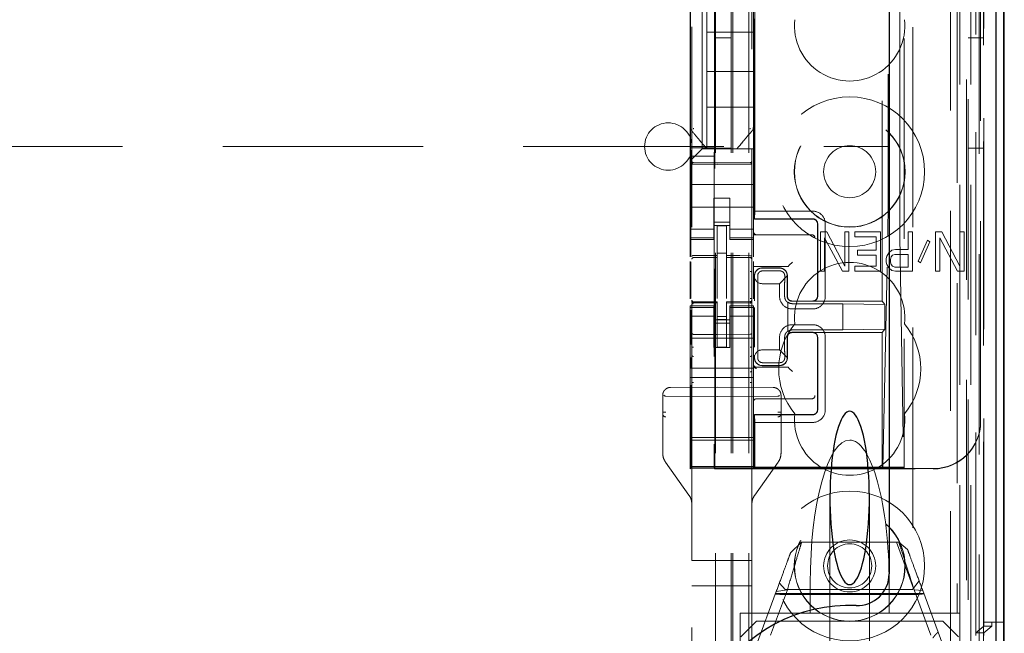
# Model space of a CAD drawing. Units: millimetres. Extents: x 11 to 205, y 5 to 292.
# Drawn here: x 86 to 92, y 137 to 141 of the extents above; entities that cross this region are included whole.
import ezdxf

# ---------------------------------------------------------------- set-up
doc = ezdxf.new("R2010")
doc.units = ezdxf.units.MM
doc.linetypes.add('HIDDEN', pattern=[1.905, 1.27, -0.635])

msp = doc.modelspace()

# ---------------------------------------------------------------- linework, layer by layer
at = {"color": 7, "linetype": 'HIDDEN', "lineweight": 18}
for p, q in [((90.7193, 132.3969), (90.7193, 222.3969)), ((90.8193, 132.3969), (90.8193, 222.3969)), ((92.1993, 222.3969), (92.1993, 132.3969)), ((90.6093, 132.3969), (90.6093, 211.6819)), ((92.0993, 192.9898), (92.0993, 132.3969)), ((90.7093, 132.3969), (90.7093, 167.5469)), ((92.3873, 162.1097), (92.3873, 132.3894)), ((92.1409, 162.051), (92.1409, 137.0969)), ((91.8593, 161.7694), (91.8593, 137.0969)), ((90.4593, 159.8658), (90.4593, 136.8653)), ((90.8393, 136.865), (90.8393, 159.8661)), ((92.2093, 159.4065), (92.2093, 132.3969)), ((92.2793, 132.3894), (92.2793, 159.4065)), ((92.1576, 132.8296), (92.1576, 159.3677)), ((92.2276, 132.8296), (92.2276, 159.3677)), ((92.3076, 136.8894), (92.3076, 159.3694)), ((92.3078, 136.9144), (92.3078, 159.3444)), ((92.3876, 136.8894), (92.3876, 159.3694)), ((90.6043, 138.0119), (90.6043, 159.3019)), ((92.2581, 136.9563), (92.2581, 159.3025)), ((92.2582, 136.9724), (92.2582, 159.2863)), ((92.3093, 159.2863), (92.3093, 136.9724)), ((92.3085, 137.0144), (92.3085, 159.2444)), ((92.3087, 159.2194), (92.3087, 137.0394)), ((92.3887, 137.0394), (92.3887, 159.2194)), ((92.2893, 138.314), (92.2893, 158.9997)), ((91.6652, 139.0769), (91.6652, 158.2369)), ((90.8574, 139.6469), (90.8574, 157.6669)), ((91.7023, 157.6603), (91.7023, 139.6534)), ((91.777, 139.6532), (91.777, 157.6606)), ((91.8052, 146.4565), (91.8052, 138.0193)), ((90.8552, 139.5969), (90.8552, 141.8284)), ((90.5243, 141.2719), (90.5243, 140.0419)), ((90.4493, 141.0413), (90.4493, 140.2725)), ((90.8493, 140.2725), (90.8493, 141.0413)), ((90.4503, 140.9891), (90.4503, 140.0491)), ((90.5543, 141.0069), (90.5543, 140.7819)), ((90.6033, 140.9891), (90.6033, 140.0491)), ((90.5543, 140.5319), (90.5543, 140.7819)), ((90.8493, 140.7819), (90.5543, 140.7819)), ((90.7093, 140.7469), (90.6093, 140.7469)), ((92.3093, 140.7469), (92.2093, 140.7469)), ((90.8493, 140.5319), (90.5543, 140.5319)), ((90.5543, 140.5319), (90.5543, 140.3069)), ((90.5543, 140.0419), (90.5543, 140.3069)), ((90.8493, 140.3069), (90.5543, 140.3069)), ((90.4493, 140.2725), (90.4493, 140.1778)), ((90.8493, 140.1777), (90.8493, 140.2725)), ((90.8493, 140.2725), (90.8493, 140.2725)), ((90.4493, 140.1778), (90.4493, 139.9669)), ((90.8423, 140.1585), (90.8423, 140.1585)), ((90.8493, 140.1777), (90.8493, 140.0419)), ((77.961, 140.0569), (91.7093, 140.0569)), ((90.4503, 140.0491), (90.4529, 139.9957)), ((90.4503, 140.0491), (90.6033, 140.0491)), ((90.5243, 140.0419), (90.5009, 140.0184)), ((90.5243, 140.0419), (90.8493, 140.0419)), ((90.5543, 140.0419), (90.5543, 140.0419)), ((90.597, 140.0419), (90.7016, 140.0419)), ((90.6033, 140.0491), (90.6007, 139.9957)), ((90.6093, 140.0469), (90.7093, 140.0469)), ((90.7443, 140.0419), (90.7443, 140.0419)), ((90.8493, 140.0184), (90.8493, 140.0419)), ((92.2093, 140.0469), (92.3093, 140.0469)), ((90.4727, 139.9903), (90.4493, 139.9669)), ((90.4493, 139.9669), (90.4493, 139.9337)), ((90.6007, 139.9957), (90.4529, 139.9957)), ((90.4529, 139.3591), (90.4529, 139.9957)), ((90.4727, 139.9903), (90.5009, 140.0184)), ((90.6007, 139.9957), (90.6007, 138.1686)), ((90.8493, 139.9903), (90.8493, 140.0184)), ((90.8493, 139.9337), (90.8493, 139.9903)), ((90.4493, 139.9337), (90.4493, 139.8169)), ((90.6193, 139.9537), (90.4692, 139.9545)), ((90.4692, 139.9455), (90.6193, 139.9447)), ((90.8293, 139.9548), (90.6193, 139.9537)), ((90.6193, 139.9447), (90.8293, 139.9458)), ((90.8493, 139.9337), (90.8493, 139.8169)), ((90.4493, 139.8169), (90.8493, 139.8169)), ((90.4493, 139.7603), (90.4493, 139.8169)), ((90.8493, 139.7603), (90.8493, 139.8169)), ((90.4493, 139.7603), (90.4493, 139.7037)), ((90.6993, 139.7293), (90.5993, 139.7293)), ((90.5993, 139.7293), (90.5993, 139.7037)), ((90.6993, 139.7037), (90.6993, 139.7293)), ((90.8493, 139.7037), (90.8493, 139.7603)), ((90.4493, 139.6024), (90.4493, 139.7037)), ((90.4493, 139.6719), (90.8493, 139.6719)), ((90.5993, 139.7037), (90.5993, 139.6024)), ((90.6993, 139.7037), (90.6993, 139.6024)), ((90.8493, 139.6024), (90.8493, 139.7037)), ((90.4493, 139.6024), (90.4493, 139.5029)), ((90.5993, 139.5029), (90.5993, 139.6024)), ((90.6993, 139.6024), (90.6993, 139.5029)), ((90.8493, 139.5029), (90.8493, 139.6024)), ((90.8552, 139.5969), (90.8566, 139.5985)), ((90.8552, 139.5969), (91.2252, 139.5969)), ((90.8566, 139.5985), (90.8574, 139.6469)), ((91.225, 139.5985), (90.8566, 139.5985)), ((91.2249, 139.6469), (90.8574, 139.6469)), ((90.5993, 139.5333), (90.4493, 139.5333)), ((90.6993, 139.5769), (90.5993, 139.5769)), ((90.5993, 139.5569), (90.6993, 139.5569)), ((90.6793, 139.5544), (90.6193, 139.5547)), ((90.6193, 139.365), (90.6193, 139.5547)), ((90.6793, 139.3648), (90.6793, 139.5544)), ((90.6993, 139.5333), (90.8493, 139.5333)), ((91.2552, 139.1069), (91.2552, 139.5669)), ((91.2566, 139.5669), (91.2566, 139.1069)), ((91.3049, 139.1069), (91.3049, 139.5669)), ((90.4493, 139.5029), (90.4493, 139.4776)), ((90.5993, 139.4776), (90.4493, 139.4776)), ((90.4493, 139.4776), (90.4493, 139.4669)), ((90.4493, 139.4669), (90.4493, 139.3571)), ((90.4493, 139.4669), (90.5993, 139.4669)), ((90.5993, 139.5029), (90.5993, 139.4776)), ((90.5993, 139.4669), (90.5993, 139.4776)), ((90.6993, 139.5029), (90.6993, 139.4776)), ((90.6993, 139.4776), (90.8493, 139.4776)), ((90.6993, 139.4776), (90.6993, 139.4669)), ((90.6993, 139.4669), (90.8493, 139.4669)), ((90.8493, 139.5029), (90.8493, 139.4776)), ((90.8493, 139.4969), (91.2123, 139.4969)), ((90.8493, 139.4669), (90.8493, 139.4776)), ((90.8493, 139.3562), (90.8493, 139.4669)), ((91.2123, 139.4969), (91.2192, 139.4969)), ((91.2735, 139.5159), (91.2735, 139.2659)), ((91.3143, 139.5159), (91.2735, 139.5159)), ((91.3007, 139.4787), (91.414, 139.2659)), ((91.3007, 139.2659), (91.3007, 139.4787)), ((91.4276, 139.2978), (91.3143, 139.5159)), ((91.4276, 139.5159), (91.4276, 139.2978)), ((91.4548, 139.5159), (91.4276, 139.5159)), ((91.4548, 139.2659), (91.4548, 139.5159)), ((91.491, 139.5159), (91.491, 139.484)), ((91.6541, 139.5159), (91.491, 139.5159)), ((91.491, 139.484), (91.627, 139.484)), ((91.627, 139.484), (91.627, 139.3989)), ((91.6541, 139.2659), (91.6541, 139.5159)), ((91.669, 138.0221), (91.701, 139.4867)), ((91.778, 139.4864), (91.8023, 138.0221)), ((91.8309, 139.5159), (91.8309, 139.4042)), ((91.858, 139.5159), (91.8309, 139.5159)), ((91.858, 139.2659), (91.858, 139.5159)), ((92.0438, 139.5159), (92.003, 139.5159)), ((92.003, 139.5159), (92.003, 139.2659)), ((92.0302, 139.2659), (92.0302, 139.4787)), ((92.0302, 139.4787), (92.1435, 139.2659)), ((92.1571, 139.2978), (92.0438, 139.5159)), ((92.1843, 139.5159), (92.1571, 139.5159)), ((92.1571, 139.5159), (92.1571, 139.2978)), ((92.1843, 139.2659), (92.1843, 139.5159)), ((91.7493, 139.4042), (91.7266, 139.3989)), ((91.8309, 139.4042), (91.7493, 139.4042)), ((91.9532, 139.4627), (91.8943, 139.3297)), ((91.9079, 139.3191), (91.9668, 139.4521)), ((91.9668, 139.4521), (91.9532, 139.4627)), ((90.4692, 139.3522), (90.4693, 139.3527)), ((90.4693, 139.3527), (90.6193, 139.3529)), ((90.4693, 139.3522), (90.6193, 139.3522)), ((90.6793, 139.3794), (90.6193, 139.3797)), ((90.6193, 139.365), (90.6193, 139.3522)), ((90.6193, 139.2644), (90.6193, 139.3522)), ((90.6793, 139.3648), (90.6793, 139.3519)), ((90.8118, 139.3523), (90.6793, 139.353)), ((90.6793, 139.2641), (90.6793, 139.3519)), ((90.6793, 139.3519), (90.8293, 139.3511)), ((90.8376, 139.3522), (90.8118, 139.3523)), ((90.8293, 139.3518), (90.8293, 139.3515)), ((90.8393, 139.3416), (90.8393, 139.2539)), ((91.5091, 139.3989), (91.5091, 139.367)), ((91.627, 139.3989), (91.5091, 139.3989)), ((91.5091, 139.367), (91.627, 139.367)), ((91.627, 139.367), (91.627, 139.2978)), ((91.6949, 139.3617), (91.6904, 139.3457)), ((91.6904, 139.3457), (91.6904, 139.3244)), ((91.7085, 139.3829), (91.6949, 139.3617)), ((91.7266, 139.3989), (91.7085, 139.3829)), ((91.7176, 139.3404), (91.7221, 139.3563)), ((91.7176, 139.3244), (91.7176, 139.3404)), ((91.7221, 139.3563), (91.7312, 139.367)), ((91.7312, 139.367), (91.7448, 139.3723)), ((91.7448, 139.3723), (91.8309, 139.3723)), ((91.8309, 139.3723), (91.8309, 139.2925)), ((90.4493, 139.328), (90.4493, 139.0913)), ((90.4529, 139.0932), (90.4529, 139.3261)), ((90.8493, 139.3238), (90.8493, 139.3272)), ((90.8493, 139.3038), (90.8493, 139.3238)), ((90.8493, 139.3028), (90.8493, 139.3038)), ((90.8493, 139.3028), (90.8493, 139.0917)), ((90.8493, 139.2969), (91.0494, 139.2969)), ((90.9051, 139.2862), (91.0151, 139.2862)), ((90.9052, 139.2869), (91.0152, 139.2869)), ((91.0762, 139.3038), (91.0694, 139.2969)), ((91.0762, 139.3038), (91.0962, 139.3238)), ((91.491, 139.2978), (91.491, 139.2659)), ((91.627, 139.2978), (91.491, 139.2978)), ((91.6904, 139.3244), (91.6949, 139.3085)), ((91.6949, 139.3085), (91.7085, 139.2872)), ((91.7085, 139.2872), (91.7266, 139.2712)), ((91.7221, 139.3085), (91.7176, 139.3244)), ((91.7312, 139.2978), (91.7221, 139.3085)), ((91.7448, 139.2925), (91.7312, 139.2978)), ((91.8309, 139.2925), (91.7448, 139.2925)), ((91.8943, 139.3297), (91.9079, 139.3191)), ((90.6193, 139.092), (90.6193, 139.2644)), ((90.6793, 139.2644), (90.6793, 139.092)), ((90.8552, 139.0847), (90.8552, 139.2369)), ((90.8568, 139.2236), (90.8566, 139.2369)), ((90.8568, 139.2236), (90.8568, 139.0777)), ((90.9071, 139.268), (91.0171, 139.268)), ((91.0639, 139.2357), (91.0149, 139.1869)), ((91.0634, 139.2361), (91.0634, 139.1069)), ((91.0652, 139.2369), (91.0652, 139.1069)), ((91.2735, 139.2659), (91.3007, 139.2659)), ((91.414, 139.2659), (91.4548, 139.2659)), ((91.491, 139.2659), (91.6541, 139.2659)), ((91.7266, 139.2712), (91.7493, 139.2659)), ((91.7493, 139.2659), (91.858, 139.2659)), ((92.003, 139.2659), (92.0302, 139.2659)), ((92.1435, 139.2659), (92.1843, 139.2659)), ((90.6793, 139.1644), (90.6793, 139.092)), ((90.9049, 139.1869), (91.0149, 139.1869)), ((91.0149, 139.1869), (91.0149, 139.1069)), ((90.8773, 139.1369), (90.8773, 138.8169)), ((91.0471, 139.1369), (91.0471, 139.1069)), ((90.4493, 139.0469), (90.4493, 139.0361)), ((90.5993, 139.0469), (90.4493, 139.0469)), ((90.5993, 139.0361), (90.4493, 139.0361)), ((90.4493, 139.0361), (90.4493, 139.0109)), ((90.4593, 139.0769), (90.4593, 139.0755)), ((90.4593, 139.0355), (90.4593, 138.8947)), ((90.4693, 139.0673), (90.4692, 139.0655)), ((90.6193, 139.0647), (90.4692, 139.0655)), ((90.4692, 139.0655), (90.4692, 139.0655)), ((90.4692, 139.0655), (90.6193, 139.0647)), ((90.6193, 139.0722), (90.4693, 139.0722)), ((90.5993, 139.0361), (90.5993, 139.0469)), ((90.5993, 139.0361), (90.5993, 139.0109)), ((90.6193, 139.0722), (90.6193, 139.0647)), ((90.6193, 138.7844), (90.6193, 139.0647)), ((90.6193, 139.0647), (90.6193, 139.0647)), ((90.8293, 139.0733), (90.6793, 139.0725)), ((90.6793, 139.0725), (90.6793, 139.0649)), ((90.8293, 139.0658), (90.6793, 139.065)), ((90.6793, 138.7847), (90.6793, 139.0649)), ((90.6993, 139.0469), (90.6993, 139.0361)), ((90.8493, 139.0469), (90.6993, 139.0469)), ((90.6993, 139.0361), (90.8493, 139.0361)), ((90.6993, 139.0361), (90.6993, 139.0109)), ((90.8293, 139.0658), (90.8293, 139.0678)), ((90.8293, 139.0658), (90.8293, 139.0658)), ((90.8393, 139.0758), (90.8393, 139.0774)), ((90.8393, 138.8947), (90.8393, 139.0358)), ((90.8493, 139.0361), (90.8493, 139.0469)), ((90.8493, 139.0361), (90.8493, 139.0109)), ((90.8552, 138.7919), (90.8552, 139.0284)), ((90.8568, 139.0354), (90.8568, 138.7849)), ((91.0668, 138.8828), (91.0668, 139.0709)), ((91.0671, 139.0676), (91.0671, 138.8861)), ((91.225, 139.0753), (91.095, 139.0753)), ((91.0952, 139.0769), (91.2252, 139.0769)), ((91.4168, 139.0601), (91.0968, 139.0601)), ((91.6652, 139.0769), (91.2252, 139.0769)), ((91.6829, 139.0555), (91.4168, 139.0601)), ((91.4168, 138.8936), (91.4168, 139.0601)), ((91.6829, 139.0555), (91.6652, 139.0769)), ((91.6829, 138.8983), (91.6829, 139.0555)), ((90.4493, 139.0109), (90.4493, 138.9114)), ((90.5993, 138.9804), (90.4493, 138.9804)), ((90.4529, 138.8007), (90.4529, 139.0192)), ((90.5993, 138.9114), (90.5993, 139.0109)), ((90.6793, 138.9793), (90.6193, 138.9789)), ((90.6993, 139.0109), (90.6993, 138.9114)), ((90.6993, 138.9804), (90.8493, 138.9804)), ((90.8493, 138.9114), (90.8493, 139.0109)), ((91.0949, 139.0269), (91.2249, 139.0269)), ((90.4493, 138.6519), (90.4493, 138.9114)), ((90.5993, 138.9569), (90.6993, 138.9569)), ((90.6993, 138.9369), (90.5993, 138.9369)), ((90.5993, 138.9114), (90.5993, 138.7819)), ((90.6793, 138.96), (90.6193, 138.9597)), ((90.6993, 138.9114), (90.6993, 138.7819)), ((90.8493, 138.6519), (90.8493, 138.9114)), ((91.2249, 138.9269), (91.0949, 138.9269)), ((90.4493, 138.8419), (90.8493, 138.8419)), ((90.6193, 138.8647), (90.4692, 138.8655)), ((90.8293, 138.8658), (90.6193, 138.8647)), ((91.0149, 138.8469), (91.0149, 138.7669)), ((91.0471, 138.8469), (91.0471, 138.8169)), ((91.0634, 138.8469), (91.0634, 138.7176)), ((91.0652, 138.8469), (91.0652, 138.7169)), ((91.225, 138.8785), (91.095, 138.8785)), ((91.2252, 138.8769), (91.0952, 138.8769)), ((91.0968, 138.8936), (91.4168, 138.8936)), ((91.6652, 138.8769), (91.2252, 138.8769)), ((91.2552, 138.3869), (91.2552, 138.8469)), ((91.2566, 138.8469), (91.2566, 138.3869)), ((91.3049, 138.3869), (91.3049, 138.8469)), ((91.6829, 138.8983), (91.4168, 138.8936)), ((91.6829, 138.8983), (91.6652, 138.8769)), ((91.6652, 138.0193), (91.6652, 138.8769)), ((90.5993, 138.7819), (90.6993, 138.7819)), ((90.6793, 138.785), (90.6193, 138.7847)), ((90.4529, 138.6523), (90.4529, 138.7177)), ((90.4593, 138.734), (90.4593, 138.636)), ((90.8393, 138.6361), (90.8393, 138.7342)), ((90.8552, 138.7169), (90.8552, 138.7268)), ((90.8566, 138.7169), (90.8568, 138.7302)), ((90.8568, 138.7338), (90.8568, 138.7302)), ((91.0149, 138.7669), (90.9049, 138.7669)), ((91.0149, 138.7669), (91.0639, 138.718)), ((90.8693, 138.6569), (91.0494, 138.6569)), ((91.0151, 138.6676), (90.9051, 138.6676)), ((91.0152, 138.6669), (90.9052, 138.6669)), ((91.0171, 138.6858), (90.9071, 138.6858)), ((91.0762, 138.6499), (91.0694, 138.6568)), ((90.4493, 138.6519), (90.8493, 138.6519)), ((90.4493, 138.5919), (90.4493, 138.6519)), ((90.4493, 138.5919), (90.8493, 138.5919)), ((90.4493, 138.5919), (90.4493, 138.2119)), ((90.8493, 138.5919), (90.8493, 138.6519)), ((90.8493, 138.5919), (90.8493, 138.2119)), ((91.0762, 138.6499), (91.0962, 138.6299)), ((90.6193, 138.5305), (90.324, 138.529)), ((90.4529, 138.1686), (90.4529, 138.5441)), ((90.4593, 138.5604), (90.4593, 137.4305)), ((90.9746, 138.5287), (90.6193, 138.5305)), ((90.8393, 137.4305), (90.8393, 138.5606)), ((90.9746, 138.5287), (90.9746, 138.5287)), ((90.2743, 138.479), (90.2743, 138.1125)), ((90.2743, 138.479), (90.2743, 138.479)), ((90.2743, 138.479), (90.2743, 138.3716)), ((90.6193, 138.4705), (90.2942, 138.4731)), ((90.6193, 138.4705), (91.0044, 138.4736)), ((91.0243, 138.1125), (91.0243, 138.4787)), ((91.0243, 138.4787), (91.0243, 138.4787)), ((91.2123, 138.4569), (90.8693, 138.4569)), ((91.2192, 138.4569), (91.2123, 138.4569)), ((90.8552, 138.0193), (90.8552, 138.3569)), ((90.8552, 138.3569), (91.2252, 138.3569)), ((90.8552, 138.3569), (90.8566, 138.3553)), ((90.8574, 138.3069), (90.8566, 138.3553)), ((91.225, 138.3553), (90.8566, 138.3553)), ((90.2743, 138.2922), (90.2743, 138.1125)), ((90.8574, 138.3069), (91.2249, 138.3069)), ((90.8574, 138.0242), (90.8574, 138.3069)), ((92.2893, 138.3119), (92.2893, 138.314)), ((90.4493, 138.2119), (90.8493, 138.2119)), ((90.4493, 138.2119), (90.4493, 138.1819)), ((90.8493, 138.195), (90.4493, 138.195)), ((90.4493, 138.1506), (90.4493, 138.1819)), ((90.8493, 138.1819), (90.8493, 138.2119)), ((90.8493, 138.1506), (90.8493, 138.1819)), ((90.2743, 138.1125), (90.2743, 138.1125)), ((90.4493, 138.1506), (90.4493, 138.0306)), ((90.8493, 138.0306), (90.8493, 138.1506)), ((90.2928, 138.0545), (90.4408, 137.8466)), ((90.2928, 138.0545), (90.4408, 137.8466)), ((90.4493, 138.0306), (90.4493, 138.0282)), ((90.8493, 138.0282), (90.8493, 138.0306)), ((90.8578, 137.8466), (91.0058, 138.0545)), ((91.0058, 138.0545), (91.0058, 138.0545)), ((90.8493, 138.0282), (90.4493, 138.0282)), ((90.4493, 138.0282), (90.4493, 138.025)), ((90.4493, 138.025), (90.8493, 138.025)), ((90.4493, 138.025), (90.4493, 138.0178)), ((90.4493, 138.0119), (90.4527, 138.0186)), ((90.4493, 138.0178), (90.8493, 138.0178)), ((90.4493, 138.0178), (90.4493, 138.0119)), ((90.6043, 138.0119), (90.6009, 138.0186)), ((90.6043, 138.0119), (91.9893, 138.0119)), ((90.8493, 138.0282), (90.8493, 138.025)), ((90.8493, 138.0178), (90.8493, 138.025)), ((90.8493, 138.014), (90.8493, 138.0178)), ((90.8493, 138.014), (91.9893, 138.014)), ((90.8574, 138.0242), (90.8552, 138.0193)), ((90.8552, 138.0193), (91.6652, 138.0193)), ((90.8574, 138.0242), (91.7533, 138.0242)), ((91.6652, 138.0193), (91.669, 138.0221)), ((91.6652, 138.0193), (91.8052, 138.0193)), ((91.8023, 138.0221), (91.669, 138.0221)), ((91.8023, 138.0221), (91.8052, 138.0193)), ((91.8034, 138.0225), (91.8052, 138.0193)), ((90.4408, 137.8466), (90.4408, 137.8466)), ((90.8578, 137.8466), (90.8578, 137.8466)), ((90.4593, 137.4305), (90.4593, 137.7886)), ((90.4593, 137.7886), (90.4593, 137.7886)), ((90.8393, 137.7886), (90.8393, 137.4305)), ((90.8393, 137.7886), (90.8393, 137.7886)), ((91.3343, 137.8283), (91.3343, 136.7569)), ((91.5843, 136.7569), (91.5843, 137.8283)), ((91.0844, 137.4794), (91.1547, 137.5469)), ((91.1547, 137.5469), (91.7712, 137.5469)), ((91.756, 137.5469), (91.8639, 137.2547)), ((91.7712, 137.5469), (91.8262, 137.501)), ((90.4593, 137.4305), (90.4692, 137.4305)), ((90.6193, 137.4305), (90.4692, 137.4305)), ((90.8293, 137.4305), (90.6193, 137.4305)), ((90.8293, 137.4305), (90.8393, 137.4305)), ((91.0514, 137.2469), (91.0137, 137.2879)), ((91.2093, 137.2884), (91.2093, 137.0969)), ((91.7093, 137.2884), (91.7093, 137.0969)), ((91.8999, 137.3015), (91.8578, 137.2469)), ((90.4692, 137.2705), (90.4593, 137.2705)), ((90.4692, 137.2705), (90.6193, 137.2705)), ((90.6193, 137.2705), (90.8293, 137.2705)), ((90.8393, 137.2705), (90.8293, 137.2705)), ((90.8693, 136.8969), (90.9941, 137.2349)), ((91.0644, 137.2462), (90.9576, 136.957)), ((91.9292, 137.2222), (90.9894, 137.2222)), ((90.9941, 137.2349), (91.0644, 137.2462)), ((91.8578, 137.2469), (91.0514, 137.2469)), ((91.9743, 136.957), (91.8675, 137.2462)), ((91.8675, 137.2462), (91.9225, 137.2401)), ((91.9225, 137.2401), (92.0493, 136.8969)), ((91.8718, 137.2151), (91.0381, 137.2151)), ((90.7643, 137.0969), (91.2093, 137.0969)), ((90.7643, 136.4165), (90.7643, 137.0969)), ((91.2093, 137.0969), (91.4593, 137.0969)), ((91.4593, 137.0969), (91.7093, 137.0969)), ((91.7093, 137.0969), (91.8593, 137.0969)), ((91.8593, 137.0969), (92.1409, 137.0969)), ((92.1568, 137.0969), (92.1409, 137.0969)), ((92.1568, 137.0969), (92.1568, 136.9494)), ((90.8693, 137.0469), (90.7693, 136.9469)), ((90.8693, 137.0469), (92.0493, 137.0469)), ((92.1493, 136.9469), (92.0493, 137.0469)), ((92.3887, 137.0394), (92.3087, 137.0394)), ((92.3593, 137.0144), (92.3593, 137.0394)), ((92.4364, 137.0394), (92.3887, 137.0394)), ((92.2582, 136.9724), (92.3085, 137.0144)), ((92.3093, 136.9724), (92.2582, 136.9724)), ((92.3085, 137.0144), (92.3593, 137.0144)), ((92.3593, 137.0144), (92.3093, 136.9724)), ((92.3093, 136.9724), (92.3093, 136.9563))]:
    msp.add_line(p, q, dxfattribs=at)
at = {"color": 7, "linetype": 'Continuous', "lineweight": 25}
for p, q in [((92.4364, 162.1949), (92.4364, 132.3894)), ((92.3848, 162.0949), (92.3848, 132.3894)), ((92.4348, 162.0949), (92.4348, 132.3894)), ((91.7093, 161.6194), (91.7093, 137.3458)), ((92.4393, 137.0394), (92.4393, 159.2194)), ((92.4393, 137.0394), (92.4364, 137.0394))]:
    msp.add_line(p, q, dxfattribs=at)
at = {"color": 7, "linetype": 'HIDDEN', "lineweight": 18, "flags": 128}
for points in [[(90.4692, 139.9441), (90.5533, 139.9439), (90.6193, 139.9437)], [(90.6193, 139.9437), (90.7369, 139.944), (90.8293, 139.9442)], [(90.4693, 139.3655), (90.5533, 139.3652), (90.6193, 139.365)], [(90.6793, 139.3648), (90.7633, 139.3646), (90.8293, 139.3644)], [(90.4693, 139.0644), (90.5533, 139.0646), (90.6193, 139.0647)], [(90.6793, 139.0649), (90.7633, 139.0652), (90.8293, 139.0655)]]:
    msp.add_lwpolyline(points, dxfattribs=at)
at = {"color": 7, "linetype": 'HIDDEN', "lineweight": 18}
for centre, radius in [((91.4593, 139.8969), 0.475), ((91.4593, 139.8969), 0.3515), ((91.4593, 139.8969), 0.3502), ((91.4593, 139.8969), 0.165), ((91.4593, 137.3969), 0.475), ((91.4593, 137.3969), 0.3515), ((91.4593, 137.3969), 0.3502), ((91.4593, 137.3969), 0.165), ((91.4593, 137.3969), 0.14)]:
    msp.add_circle(centre, radius, dxfattribs=at)
for centre, radius, start, end in [((91.4593, 140.8219), 0.35, 173.53263, 6.46737), ((90.3093, 140.0569), 0.15, 0, 180), ((90.3093, 140.0569), 0.15, 180, 0), ((90.4693, 139.9645), 0.01, 179.99743, 269.7), ((90.8293, 139.9648), 0.01, 270.3, 0), ((91.225, 139.567), 0.0799, 359.91949, 90.05244), ((91.2252, 139.5669), 0.0299, 359.8759, 90.12568), ((90.8693, 139.5169), 0.02, 180, 270), ((91.2192, 139.4769), 0.02, 0, 90), ((90.4693, 139.3422), 0.01, 90, 180), ((90.8293, 139.3411), 0.01, 0, 89.7), ((90.9052, 139.2369), 0.05, 90.00004, 180.00004), ((91.0152, 139.2369), 0.05, 359.99996, 89.99996), ((91.4593, 138.9719), 0.35, 353.53263, 186.46737), ((91.0949, 139.1068), 0.0799, 179.91948, 270.05244), ((91.225, 139.1068), 0.0799, 269.91957, 0.05252), ((90.4693, 139.0822), 0.01, 180, 270), ((90.8293, 139.0833), 0.01, 270.3, 0), ((91.0966, 139.1066), 0.0465, 230.19596, 270.31429), ((91.4593, 138.6469), 0.45, 140.60854, 219.39146), ((91.0948, 138.8469), 0.0799, 89.91956, 180.05253), ((91.225, 138.847), 0.0799, 359.91948, 90.05244), ((91.4593, 138.6469), 0.45, 320.60854, 39.39146), ((90.4693, 138.8755), 0.01, 180, 269.7), ((90.8293, 138.8758), 0.01, 270.3, 0.0008), ((91.0966, 138.8471), 0.0465, 89.67935, 129.79571), ((90.9052, 138.7169), 0.05, 179.99996, 269.99996), ((91.0152, 138.7169), 0.05, 270.00004, 0.00004), ((90.8693, 138.6769), 0.02, 180, 270), ((90.8693, 138.6699), 0.02, 180.00017, 270.00017), ((91.2192, 138.4769), 0.02, 270, 0), ((90.8693, 138.4369), 0.02, 90, 180), ((91.4593, 138.3219), 0.35, 173.53263, 6.46737), ((91.225, 138.3868), 0.0799, 269.91957, 0.05252), ((91.2252, 138.3868), 0.0299, 269.87599, 0.12577)]:
    msp.add_arc(centre, radius, start, end, dxfattribs=at)
at = {"color": 7, "linetype": 'Continuous', "lineweight": 25}
for centre, radius, start, end in [((91.5093, 137.3458), 0.2, 267.61198, 0), ((91.4593, 136.1469), 1, 87.61198, 272.38802)]:
    msp.add_arc(centre, radius, start, end, dxfattribs=at)
at = {"color": 7, "linetype": 'HIDDEN', "lineweight": 18}
for centre, major_axis, ratio, start_param, end_param in [((91.6994, 139.6534), (0, 0.2), 0.014483, 3.726615, 4.712363), ((91.7792, 139.6531), (0, 0.2), 0.010994, 1.570734, 2.556482), ((90.905, 139.2377), (0.0328, 0.0357), 0.998249, 0.740994, 2.329246), ((91.015, 139.2377), (0.0328, 0.0357), 0.998249, 5.416765, 7.024179), ((91.0494, 139.2969), (0.02, 0), 0.003491, 4.712389, 6.279695), ((90.905, 139.2369), (0.0354, 0.0354), 0.998256, 2.624704, 3.926118), ((90.905, 138.716), (-0.0328, 0.0357), 0.998249, 0.812347, 2.400599), ((90.905, 138.7169), (-0.0354, 0.0354), 0.998256, 5.49866, 6.800074), ((91.015, 138.716), (-0.0328, 0.0357), 0.998249, 2.400599, 4.008017), ((91.0494, 138.6568), (0.02, 0), 0.003491, 0.003491, 1.570796), ((90.2943, 138.5031), (0, 0.03), 0.666667, 2.503599, 3.136357), ((91.0043, 138.5036), (0, 0.03), 0.666667, 3.146829, 3.734214), ((91.9893, 138.314), (0, -0.3), 0.999944, 0, 1.570796), ((91.9893, 138.3119), (0, -0.3), 0.999944, 0, 1.570796), ((90.4527, 138.1686), (0, 0.15), 0.001745, 3.145083, 4.712389), ((90.6009, 138.1686), (0, 0.15), 0.001745, 1.570796, 3.138102), ((91.4593, 137.2884), (0, -0.907), 0.275637, 3.141593, 4.712389), ((91.4593, 137.2884), (0, -0.907), 0.275637, 1.570796, 3.141593), ((91.7534, 138.0224), (0.05, 0), 0.034921, 0.019201, 1.572544)]:
    msp.add_ellipse(centre, major_axis=major_axis, ratio=ratio, start_param=start_param, end_param=end_param, dxfattribs=at)
at = {"color": 7, "linetype": 'Continuous', "lineweight": 25}
for start_param, end_param in [(5.676407, 6.889964), (0.606779, 5.676407)]:
    msp.add_ellipse((91.4593, 137.8283), major_axis=(0, 0.5501), ratio=0.22723, start_param=start_param, end_param=end_param, dxfattribs=at)
at = {"color": 7, "linetype": 'HIDDEN', "lineweight": 18}
for points, knots in [([(90.4494, 140.1778), (90.4493, 140.1764), (90.4491, 140.1729), (90.4504, 140.1676), (90.4531, 140.1627), (90.4557, 140.1602), (90.4569, 140.1592)], [0, 0, 0, 0, 0.205415, 0.490471, 0.778708, 1, 1, 1, 1]), ([(90.4563, 140.1585), (90.4743, 140.1371), (90.5012, 140.1051), (90.5342, 140.0658), (90.5479, 140.0495), (90.5543, 140.0419)], [0, 0, 0, 0, 0.514855, 0.772089, 1, 1, 1, 1]), ([(90.4693, 140.1734), (90.4693, 140.1729), (90.4694, 140.1719), (90.47, 140.17), (90.471, 140.1688), (90.4716, 140.168)], [0, 0, 0, 0, 0.246906, 0.497877, 1, 1, 1, 1]), ([(90.7443, 140.0419), (90.7505, 140.0493), (90.7639, 140.0652), (90.7968, 140.1043), (90.8239, 140.1367), (90.8423, 140.1585)], [0, 0, 0, 0, 0.221742, 0.474453, 1, 1, 1, 1]), ([(90.827, 140.168), (90.8276, 140.1688), (90.8286, 140.17), (90.8292, 140.1719), (90.8293, 140.1729), (90.8293, 140.1734)], [0, 0, 0, 0, 0.502122, 0.753082, 1, 1, 1, 1]), ([(90.8422, 140.1586), (90.8434, 140.1599), (90.8457, 140.1625), (90.8479, 140.1673), (90.849, 140.1724), (90.8487, 140.1759), (90.8485, 140.1776)], [0, 0, 0, 0, 0.2498995, 0.4998887, 0.7499371, 1, 1, 1, 1]), ([(90.5543, 140.0419), (90.5547, 140.0419), (90.5563, 140.0419), (90.5668, 140.0419), (90.5775, 140.0419), (90.5843, 140.0419), (90.5893, 140.0419), (90.5927, 140.0419), (90.5956, 140.0419), (90.5966, 140.0419), (90.597, 140.0419)], [0, 0, 0, 0, 0.122154, 0.475501, 0.678986, 0.807376, 0.885558, 0.964113, 0.98601, 1, 1, 1, 1]), ([(90.4593, 139.9555), (90.4593, 139.9555), (90.4593, 139.9542), (90.4598, 139.9518), (90.4617, 139.9487), (90.4644, 139.9465), (90.4671, 139.9456), (90.4688, 139.9455), (90.4692, 139.9455)], [0, 0, 0, 0, 0.017151, 0.2443, 0.471579, 0.694602, 0.907975, 1, 1, 1, 1]), ([(90.4692, 139.9441), (90.4686, 139.9441), (90.4673, 139.9441), (90.4655, 139.9444), (90.4636, 139.9449), (90.4615, 139.9458), (90.46, 139.9469), (90.4594, 139.9479), (90.4593, 139.9485), (90.4593, 139.9487), (90.4593, 139.9487)], [0, 0, 0, 0, 0.112583, 0.233082, 0.362429, 0.501552, 0.750748, 0.92113, 0.972129, 1, 1, 1, 1]), ([(90.8393, 139.9559), (90.8393, 139.9558), (90.8393, 139.9545), (90.8388, 139.9521), (90.8369, 139.9491), (90.8342, 139.9469), (90.8315, 139.9459), (90.8298, 139.9458), (90.8293, 139.9458)], [0, 0, 0, 0, 0.017173, 0.244252, 0.471461, 0.694436, 0.90782, 1, 1, 1, 1]), ([(90.8293, 139.9442), (90.83, 139.9442), (90.8313, 139.9443), (90.8332, 139.9446), (90.835, 139.9451), (90.8369, 139.9458), (90.8383, 139.9468), (90.8391, 139.9479), (90.8392, 139.9485), (90.8393, 139.9489)], [0, 0, 0, 0, 0.115656, 0.237164, 0.365446, 0.501285, 0.705295, 0.841376, 1, 1, 1, 1]), ([(91.2566, 139.5669), (91.2562, 139.5705), (91.2555, 139.5777), (91.25, 139.5871), (91.242, 139.5942), (91.2331, 139.5979), (91.2273, 139.5983), (91.225, 139.5985)], [0, 0, 0, 0, 0.218809, 0.432951, 0.647093, 0.861235, 1, 1, 1, 1]), ([(90.4693, 139.3655), (90.4682, 139.3655), (90.4662, 139.3654), (90.4634, 139.3646), (90.4612, 139.3634), (90.4597, 139.3619), (90.4593, 139.3608), (90.4593, 139.3603), (90.4593, 139.3602)], [0, 0, 0, 0, 0.18385, 0.367338, 0.560283, 0.775908, 0.986705, 1, 1, 1, 1]), ([(90.8293, 139.3644), (90.8304, 139.3644), (90.8324, 139.3643), (90.8352, 139.3635), (90.8374, 139.3623), (90.8389, 139.3608), (90.8393, 139.3597), (90.8393, 139.3591), (90.8393, 139.3591)], [0, 0, 0, 0, 0.183992, 0.367615, 0.560839, 0.776981, 0.986685, 1, 1, 1, 1]), ([(90.8393, 139.2539), (90.8393, 139.2497), (90.8393, 139.2403), (90.8393, 139.2008), (90.8393, 139.1477), (90.8393, 139.109), (90.8392, 139.092)], [0, 0, 0, 0, 0.220052, 0.497121, 0.778639, 1, 1, 1, 1]), ([(90.9071, 139.268), (90.904, 139.2677), (90.8977, 139.2671), (90.8894, 139.2629), (90.8828, 139.2568), (90.8773, 139.2477), (90.8768, 139.2411), (90.8764, 139.2369)], [0, 0, 0, 0, 0.166173, 0.332213, 0.501819, 0.686046, 1, 1, 1, 1]), ([(90.8764, 139.2369), (90.8766, 139.2251), (90.877, 139.2014), (90.8772, 139.1647), (90.8772, 139.1431), (90.8773, 139.1369)], [0, 0, 0, 0, 0.416422, 0.832896, 1, 1, 1, 1]), ([(91.0478, 139.2369), (91.0475, 139.2405), (91.047, 139.2469), (91.0417, 139.2566), (91.0337, 139.2638), (91.0248, 139.2675), (91.0192, 139.2678), (91.0171, 139.268)], [0, 0, 0, 0, 0.272504, 0.485942, 0.700868, 0.885576, 1, 1, 1, 1]), ([(91.0471, 139.1369), (91.0471, 139.1524), (91.0472, 139.1834), (91.0475, 139.2168), (91.0477, 139.2324), (91.0478, 139.2369)], [0, 0, 0, 0, 0.416748, 0.833479, 1, 1, 1, 1]), ([(91.0671, 139.0676), (91.0668, 139.0677), (91.0662, 139.068), (91.0613, 139.0719), (91.0553, 139.0789), (91.0502, 139.0885), (91.0475, 139.0983), (91.0473, 139.1045), (91.0472, 139.1069)], [0, 0, 0, 0, 0.187321, 0.374993, 0.555625, 0.724775, 0.89794, 1, 1, 1, 1]), ([(91.0634, 139.1069), (91.0638, 139.1032), (91.0645, 139.0961), (91.07, 139.0866), (91.078, 139.0795), (91.0869, 139.0758), (91.0927, 139.0754), (91.095, 139.0753)], [0, 0, 0, 0, 0.218809, 0.432951, 0.647093, 0.861235, 1, 1, 1, 1]), ([(91.0652, 139.1069), (91.0656, 139.1029), (91.0665, 139.0951), (91.0734, 139.0851), (91.0834, 139.0782), (91.0912, 139.0773), (91.0952, 139.0769)], [0, 0, 0, 0, 0.25, 0.5, 0.75, 1, 1, 1, 1]), ([(91.225, 139.0753), (91.2286, 139.0756), (91.2358, 139.0763), (91.2453, 139.0819), (91.2524, 139.0899), (91.2561, 139.0988), (91.2565, 139.1046), (91.2566, 139.1069)], [0, 0, 0, 0, 0.218809, 0.432951, 0.647093, 0.861235, 1, 1, 1, 1]), ([(90.4593, 139.0713), (90.4593, 139.0713), (90.4593, 139.0704), (90.4598, 139.0687), (90.4616, 139.0668), (90.4639, 139.0654), (90.4665, 139.0646), (90.4683, 139.0644), (90.4693, 139.0644), (90.4693, 139.0644)], [0, 0, 0, 0, 0.0119394, 0.2898949, 0.4983132, 0.6761839, 0.8367331, 0.998038, 1, 1, 1, 1]), ([(90.4656, 139.0572), (90.4644, 139.0603), (90.4625, 139.0651), (90.4608, 139.0697), (90.4603, 139.0711), (90.46, 139.0718)], [0, 0, 0, 0, 0.479661, 0.734191, 1, 1, 1, 1]), ([(90.46, 139.0611), (90.46, 139.0593), (90.46, 139.0558), (90.46, 139.0493), (90.46, 139.0423), (90.46, 139.0375), (90.46, 139.0351)], [0, 0, 0, 0, 0.249913, 0.499884, 0.749913, 1, 1, 1, 1]), ([(90.4693, 139.0632), (90.4687, 139.0632), (90.4674, 139.0633), (90.4656, 139.0638), (90.4637, 139.0646), (90.4627, 139.0655), (90.4622, 139.0659)], [0, 0, 0, 0, 0.232828, 0.479795, 0.737153, 1, 1, 1, 1]), ([(90.8393, 139.0724), (90.8393, 139.0723), (90.8393, 139.0714), (90.8388, 139.0698), (90.837, 139.0678), (90.8348, 139.0665), (90.8322, 139.0657), (90.8303, 139.0655), (90.8294, 139.0655), (90.8293, 139.0655)], [0, 0, 0, 0, 0.011983, 0.285127, 0.49504, 0.674033, 0.835254, 0.996694, 1, 1, 1, 1]), ([(90.8364, 139.0662), (90.8359, 139.0658), (90.8348, 139.065), (90.833, 139.0641), (90.8311, 139.0636), (90.8299, 139.0636), (90.8293, 139.0635)], [0, 0, 0, 0, 0.262856, 0.5202, 0.767158, 1, 1, 1, 1]), ([(90.8386, 139.0354), (90.8386, 139.0378), (90.8386, 139.0427), (90.8386, 139.0496), (90.8386, 139.0561), (90.8386, 139.0597), (90.8386, 139.0615)], [0, 0, 0, 0, 0.25006, 0.50008, 0.75006, 1, 1, 1, 1]), ([(91.0668, 139.0709), (91.0669, 139.0702), (91.067, 139.0691), (91.0671, 139.068), (91.0671, 139.0676)], [0, 0, 0, 0, 0.608865, 1, 1, 1, 1]), ([(91.0472, 138.8469), (91.0475, 138.8511), (91.0481, 138.8596), (91.0528, 138.8709), (91.0588, 138.8792), (91.064, 138.8841), (91.0667, 138.8861), (91.067, 138.8861), (91.0671, 138.8861)], [0, 0, 0, 0, 0.1858824, 0.3720704, 0.5519795, 0.7210352, 0.8944689, 1, 1, 1, 1]), ([(91.095, 138.8785), (91.0914, 138.8781), (91.0842, 138.8774), (91.0747, 138.8719), (91.0676, 138.8638), (91.0639, 138.855), (91.0636, 138.8492), (91.0634, 138.8469)], [0, 0, 0, 0, 0.218809, 0.432951, 0.647093, 0.861235, 1, 1, 1, 1]), ([(91.0952, 138.8769), (91.0912, 138.8764), (91.0834, 138.8755), (91.0734, 138.8686), (91.0665, 138.8587), (91.0656, 138.8508), (91.0652, 138.8469)], [0, 0, 0, 0, 0.25, 0.5, 0.75, 1, 1, 1, 1]), ([(91.0671, 138.8861), (91.0671, 138.8854), (91.067, 138.8843), (91.0669, 138.8832), (91.0668, 138.8828)], [0, 0, 0, 0, 0.642894, 1, 1, 1, 1]), ([(91.2566, 138.8469), (91.2562, 138.8505), (91.2555, 138.8577), (91.25, 138.8671), (91.242, 138.8742), (91.2331, 138.8779), (91.2273, 138.8783), (91.225, 138.8785)], [0, 0, 0, 0, 0.218809, 0.432951, 0.647093, 0.861235, 1, 1, 1, 1]), ([(90.4593, 138.7844), (90.4593, 138.7794), (90.4593, 138.7695), (90.4593, 138.7555), (90.4593, 138.7431), (90.4593, 138.737), (90.4593, 138.734)], [0, 0, 0, 0, 0.248268, 0.496632, 0.749392, 1, 1, 1, 1]), ([(90.8393, 138.7342), (90.8393, 138.7372), (90.8393, 138.7432), (90.8393, 138.7557), (90.8393, 138.7697), (90.8393, 138.7796), (90.8393, 138.7845)], [0, 0, 0, 0, 0.250499, 0.503248, 0.754046, 1, 1, 1, 1]), ([(90.8773, 138.8169), (90.8772, 138.8014), (90.8772, 138.7703), (90.8768, 138.7369), (90.8765, 138.7213), (90.8764, 138.7169)], [0, 0, 0, 0, 0.416748, 0.833479, 1, 1, 1, 1]), ([(91.0478, 138.7169), (91.0476, 138.7287), (91.0473, 138.7523), (91.0471, 138.789), (91.0471, 138.8107), (91.0471, 138.8169)], [0, 0, 0, 0, 0.416422, 0.832896, 1, 1, 1, 1]), ([(90.8764, 138.7169), (90.8767, 138.7133), (90.8772, 138.7068), (90.8824, 138.6971), (90.8904, 138.6899), (90.8993, 138.6863), (90.9049, 138.6859), (90.9071, 138.6858)], [0, 0, 0, 0, 0.272504, 0.485942, 0.700868, 0.885576, 1, 1, 1, 1]), ([(91.0171, 138.6858), (91.0202, 138.686), (91.0264, 138.6866), (91.0347, 138.6908), (91.0413, 138.6969), (91.0468, 138.706), (91.0474, 138.7127), (91.0478, 138.7169)], [0, 0, 0, 0, 0.166173, 0.332213, 0.501819, 0.686046, 1, 1, 1, 1]), ([(90.4593, 138.636), (90.4593, 138.6319), (90.4593, 138.6233), (90.4593, 138.6051), (90.4593, 138.5836), (90.4593, 138.568), (90.4593, 138.5604)], [0, 0, 0, 0, 0.226601, 0.479812, 0.745549, 1, 1, 1, 1]), ([(90.8393, 138.5606), (90.8393, 138.568), (90.8393, 138.5835), (90.8393, 138.605), (90.8393, 138.6234), (90.8393, 138.632), (90.8393, 138.6361)], [0, 0, 0, 0, 0.250275, 0.515837, 0.771192, 1, 1, 1, 1]), ([(90.324, 138.529), (90.32, 138.5287), (90.3121, 138.5281), (90.3013, 138.5238), (90.2923, 138.5179), (90.2832, 138.5085), (90.2758, 138.4954), (90.2748, 138.4842), (90.2743, 138.479)], [0, 0, 0, 0, 0.155225, 0.301883, 0.439966, 0.569469, 0.801744, 1, 1, 1, 1]), ([(91.0243, 138.4787), (91.0238, 138.4839), (91.0228, 138.4952), (91.0154, 138.5083), (91.0062, 138.5176), (90.9972, 138.5236), (90.9864, 138.5278), (90.9786, 138.5284), (90.9746, 138.5287)], [0, 0, 0, 0, 0.199374, 0.432022, 0.561432, 0.699236, 0.845427, 1, 1, 1, 1]), ([(90.2743, 138.3716), (90.2743, 138.3703), (90.2743, 138.3679), (90.2743, 138.3649), (90.2743, 138.3625), (90.2743, 138.362), (90.2743, 138.3617)], [0, 0, 0, 0, 0.260265, 0.498074, 0.746618, 1, 1, 1, 1]), ([(90.2743, 138.3617), (90.2746, 138.3592), (90.275, 138.3554), (90.2774, 138.3508), (90.28, 138.3476), (90.2832, 138.345), (90.2878, 138.3425), (90.2917, 138.3421), (90.2942, 138.3418)], [0, 0, 0, 0, 0.239418, 0.3682599, 0.4998376, 0.631439, 0.7603492, 1, 1, 1, 1]), ([(90.2743, 138.3617), (90.2743, 138.3598), (90.2743, 138.356), (90.2743, 138.3397), (90.2743, 138.3178), (90.2743, 138.3008), (90.2743, 138.2922)], [0, 0, 0, 0, 0.246607, 0.496172, 0.746947, 1, 1, 1, 1]), ([(91.0243, 138.362), (91.024, 138.3595), (91.0236, 138.3557), (91.0212, 138.351), (91.0186, 138.3479), (91.0154, 138.3453), (91.0108, 138.3428), (91.0069, 138.3424), (91.0044, 138.3421)], [0, 0, 0, 0, 0.239329, 0.368174, 0.499776, 0.631411, 0.76035, 1, 1, 1, 1]), ([(91.225, 138.3553), (91.2286, 138.3556), (91.2358, 138.3563), (91.2453, 138.3619), (91.2524, 138.3699), (91.2561, 138.3788), (91.2565, 138.3846), (91.2566, 138.3869)], [0, 0, 0, 0, 0.218809, 0.432951, 0.647093, 0.861235, 1, 1, 1, 1]), ([(90.2743, 138.1125), (90.2751, 138.1023), (90.2767, 138.0815), (90.2874, 138.0636), (90.2928, 138.0545)], [0, 0, 0, 0, 0.491765, 1, 1, 1, 1]), ([(91.0058, 138.0545), (91.0112, 138.0636), (91.0219, 138.0815), (91.0235, 138.1023), (91.0243, 138.1125)], [0, 0, 0, 0, 0.508254, 1, 1, 1, 1]), ([(90.4408, 137.8466), (90.4462, 137.8375), (90.4569, 137.8196), (90.4585, 137.7988), (90.4593, 137.7886)], [0, 0, 0, 0, 0.5082122, 1, 1, 1, 1]), ([(90.8393, 137.7886), (90.8401, 137.7988), (90.8417, 137.8196), (90.8524, 137.8375), (90.8578, 137.8466)], [0, 0, 0, 0, 0.491788, 1, 1, 1, 1]), ([(91.1547, 137.5469), (91.1534, 137.5428), (91.151, 137.5346), (91.1315, 137.4698), (91.1027, 137.3738), (91.0772, 137.2889), (91.0644, 137.2462)], [0, 0, 0, 0, 0.2465, 0.494734, 0.745841, 1, 1, 1, 1]), ([(91.8675, 137.2462), (91.8538, 137.2889), (91.8267, 137.3737), (91.7959, 137.4697), (91.7751, 137.5346), (91.7725, 137.5428), (91.7712, 137.5469)], [0, 0, 0, 0, 0.254712, 0.505969, 0.753969, 1, 1, 1, 1]), ([(90.9941, 137.2349), (91.0069, 137.2696), (91.0323, 137.3383), (91.0612, 137.4165), (91.0807, 137.4694), (91.0832, 137.4761), (91.0844, 137.4794)], [0, 0, 0, 0, 0.256183, 0.507843, 0.75522, 1, 1, 1, 1]), ([(91.8262, 137.501), (91.8276, 137.4974), (91.8302, 137.4903), (91.851, 137.4339), (91.8818, 137.3505), (91.9089, 137.2771), (91.9225, 137.2401)], [0, 0, 0, 0, 0.24478, 0.492157, 0.743817, 1, 1, 1, 1]), ([(90.988, 137.2185), (90.9946, 137.2181), (91.0066, 137.2174), (91.0233, 137.2162), (91.0332, 137.2155), (91.0381, 137.2151)], [0, 0, 0, 0, 0.373298, 0.686367, 1, 1, 1, 1]), ([(91.8718, 137.2151), (91.8786, 137.2157), (91.891, 137.2167), (91.9108, 137.2182), (91.9237, 137.2191), (91.9302, 137.2195)], [0, 0, 0, 0, 0.371555, 0.685602, 1, 1, 1, 1]), ([(92.0198, 136.9768), (92.0167, 136.9739), (92.0105, 136.968), (91.9986, 136.9563), (91.9918, 136.9468), (91.9872, 136.9404)], [0, 0, 0, 0, 0.253321, 0.50667, 1, 1, 1, 1])]:
    msp.add_open_spline(points, degree=3, knots=knots, dxfattribs=at)
for points in [[(90.4693, 139.3527), (90.468, 139.3525), (90.4654, 139.3522), (90.4621, 139.3499), (90.4597, 139.3467), (90.4594, 139.3441), (90.4593, 139.3428)], [(90.4692, 139.3522), (90.4679, 139.3521), (90.4653, 139.3518), (90.462, 139.3495), (90.4597, 139.3463), (90.4594, 139.3437), (90.4593, 139.3424)], [(90.8293, 139.3518), (90.8307, 139.3516), (90.8333, 139.3513), (90.8365, 139.349), (90.8388, 139.3458), (90.8391, 139.3432), (90.8393, 139.3419)], [(90.8293, 139.3515), (90.8307, 139.3513), (90.8333, 139.351), (90.8365, 139.3487), (90.8388, 139.3455), (90.8391, 139.3429), (90.8393, 139.3416)], [(90.8293, 139.2644), (90.83, 139.2643), (90.8314, 139.2642), (90.8333, 139.2636), (90.8351, 139.2626), (90.8366, 139.2613), (90.8379, 139.2597), (90.8388, 139.2579), (90.8393, 139.2559), (90.8393, 139.2546), (90.8393, 139.2539)], [(90.8293, 139.092), (90.8306, 139.092), (90.8332, 139.092), (90.8365, 139.092), (90.8388, 139.092), (90.8391, 139.092), (90.8393, 139.092)], [(91.2552, 139.1069), (91.2547, 139.1029), (91.2538, 139.0951), (91.2469, 139.0851), (91.237, 139.0782), (91.2291, 139.0773), (91.2252, 139.0769)], [(90.4693, 139.0672), (90.468, 139.0674), (90.4654, 139.0677), (90.4621, 139.0699), (90.4597, 139.0731), (90.4594, 139.0756), (90.4593, 139.0769)], [(90.8293, 139.0678), (90.8307, 139.0679), (90.8333, 139.0682), (90.8365, 139.0704), (90.8388, 139.0736), (90.8391, 139.0761), (90.8393, 139.0774)], [(91.2252, 138.8769), (91.2291, 138.8764), (91.237, 138.8755), (91.2469, 138.8686), (91.2538, 138.8587), (91.2547, 138.8508), (91.2552, 138.8469)], [(90.4593, 138.7844), (90.4594, 138.7844), (90.4597, 138.7844), (90.462, 138.7844), (90.4653, 138.7844), (90.4679, 138.7844), (90.4692, 138.7844)], [(90.8393, 138.7845), (90.8391, 138.7845), (90.8388, 138.7845), (90.8365, 138.7845), (90.8333, 138.7845), (90.8307, 138.7845), (90.8293, 138.7845)], [(90.4593, 138.734), (90.4594, 138.7329), (90.4597, 138.7307), (90.462, 138.7279), (90.4653, 138.726), (90.4679, 138.7257), (90.4692, 138.7256)], [(90.8393, 138.7342), (90.8391, 138.7331), (90.8388, 138.7309), (90.8365, 138.7281), (90.8333, 138.7261), (90.8307, 138.7259), (90.8293, 138.7258)], [(90.8393, 138.6361), (90.8391, 138.635), (90.8388, 138.6328), (90.8365, 138.6301), (90.8333, 138.6281), (90.8307, 138.6279), (90.8293, 138.6277)], [(90.4593, 138.5604), (90.4594, 138.5604), (90.4597, 138.5604), (90.462, 138.5604), (90.4653, 138.5604), (90.4679, 138.5604), (90.4692, 138.5604)], [(90.8393, 138.5606), (90.8391, 138.5606), (90.8388, 138.5606), (90.8365, 138.5606), (90.8333, 138.5606), (90.8307, 138.5606), (90.8293, 138.5606)], [(90.2743, 138.3716), (90.2746, 138.3716), (90.2752, 138.3716), (90.2798, 138.3716), (90.2864, 138.3716), (90.2916, 138.3716), (90.2942, 138.3716)], [(91.0243, 138.3719), (91.024, 138.3719), (91.0234, 138.3719), (91.0188, 138.3719), (91.0122, 138.3719), (91.007, 138.3719), (91.0044, 138.3719)]]:
    msp.add_open_spline(points, degree=3, dxfattribs=at)

doc.saveas('drawing.dxf')
